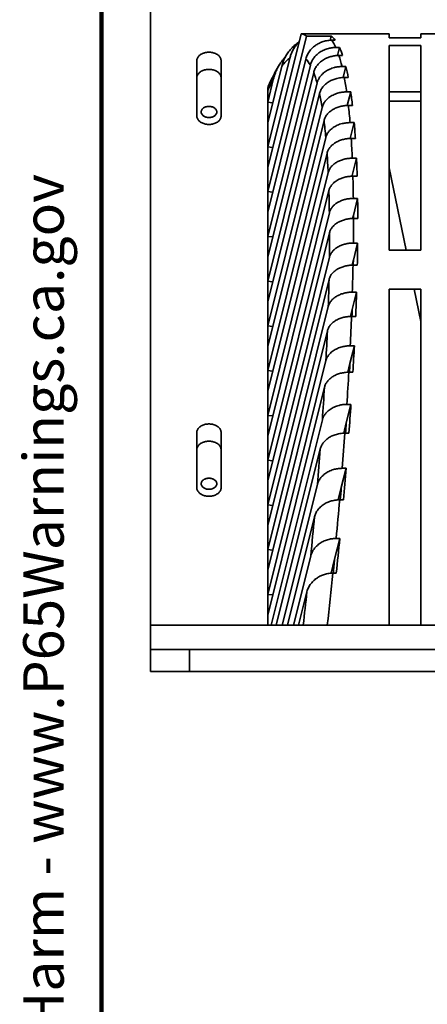
# Model space of a CAD drawing. Units: inches. Extents: x 0.2 to 8.4, y 0.1 to 10.9.
# Drawn here: x 0.2 to 1.2, y 3.3 to 5.9 of the extents above; entities that cross this region are included whole.
import ezdxf

# ---------------------------------------------------------------- set-up
doc = ezdxf.new("R2010")
doc.units = ezdxf.units.IN
doc.header["$MEASUREMENT"] = 0
doc.layers.add('WALL', color=7, linetype='Continuous', lineweight=50)
doc.styles.add('SLDTEXTSTYLE0', font='TXT', dxfattribs={"width": 0.605})

# ---------------------------------------------------------------- blocks, each defined once
blk = doc.blocks.new('prop 65')
at = {"layer": 'WALL', "insert": (0.3958, 0.1802), "char_height": 0.15625, "attachment_point": 1, "style": 'SLDTEXTSTYLE0'}
blk.add_mtext('WARNING: Cancer and Reproductive Harm - www.P65Warnings.ca.gov', dxfattribs=at)

msp = doc.modelspace()

# ---------------------------------------------------------------- linework, layer by layer
at = {"color": 7, "linetype": 'Continuous', "lineweight": 100}
msp.add_line((0.3984375, 0.0625), (0.3984375, 10.9375), dxfattribs=at)
at = {"color": 7, "linetype": 'Continuous', "lineweight": 35}
for p, q in [((0.52445365, 5.90220293), (0.52445365, 4.31184078)), ((0.82517879, 5.48677768), (0.91079289, 5.83010771)), ((0.92479106, 5.82437193), (0.82517879, 5.42490583)), ((0.97425705, 5.83010771), (0.91079289, 5.83010771)), ((0.92479106, 5.82437193), (0.98825534, 5.82437193)), ((1.13695368, 5.83023865), (0.97168678, 5.83023865)), ((0.98825534, 5.82437193), (0.98551106, 5.81336702)), ((1.13695368, 5.83023865), (1.13695368, 5.81991109)), ((1.21820373, 5.81991109), (1.13695368, 5.81991109)), ((1.29320373, 5.83023865), (1.21820373, 5.83023865)), ((1.21820373, 5.81991109), (1.21820373, 5.83023865)), ((0.99876993, 5.81350453), (0.9899475, 5.81350453)), ((1.00032317, 5.79488582), (1.00955567, 5.79488582)), ((1.00955567, 5.79488582), (1.00442193, 5.77429864)), ((1.21820373, 5.80034082), (1.13695368, 5.80034082)), ((1.13695368, 5.80034082), (1.13695368, 5.27434074)), ((1.21820373, 5.27434074), (1.21820373, 5.80034082)), ((0.88202215, 5.7677643), (0.82517879, 5.53981068)), ((0.82517879, 5.37187283), (0.92329743, 5.76534855)), ((1.01767915, 5.77442946), (1.00813772, 5.77442946)), ((0.6432037, 5.76078152), (0.6432037, 5.61936012)), ((0.70570363, 5.61936012), (0.70570363, 5.76078152)), ((0.93473823, 5.74935679), (0.82517879, 5.31000098)), ((0.82517879, 5.60168253), (0.86133018, 5.74665686)), ((1.01612755, 5.74586487), (1.02598473, 5.74586487)), ((1.02598473, 5.74586487), (1.01892885, 5.71756945)), ((0.82517879, 5.25696798), (0.94331473, 5.7307172)), ((1.0321849, 5.71769558), (1.02209189, 5.71769558)), ((0.83970848, 5.71298247), (0.82517879, 5.65471553)), ((0.95205174, 5.70388302), (0.82517879, 5.19509613)), ((0.82517879, 5.65471553), (0.82517879, 5.68461946)), ((0.82517879, 5.14206307), (0.9585551, 5.67692964)), ((1.02809741, 5.68085897), (1.03842779, 5.68085897)), ((1.03842779, 5.68085897), (1.02973501, 5.6459994)), ((1.13695368, 5.68092479), (1.21820373, 5.68092479)), ((0.82517879, 5.65471553), (0.82517879, 5.60168253)), ((0.83800435, 5.65311641), (0.82517879, 5.65471553)), ((0.96508838, 5.6412572), (0.82517879, 5.08019122)), ((1.04298179, 5.64608846), (1.03247835, 5.64608846)), ((1.21820373, 5.65703882), (1.13695368, 5.65703882)), ((0.82517879, 5.02715823), (0.96984525, 5.6073005)), ((0.82517879, 5.53981068), (0.82517879, 5.60168253)), ((1.03674325, 5.60199592), (1.0474153, 5.60199592)), ((1.0474153, 5.60199592), (1.03724825, 5.56122423)), ((0.97446966, 5.5639732), (0.82517879, 4.96528638)), ((0.82517879, 5.53981068), (0.82517879, 5.48677768)), ((0.83800435, 5.53821156), (0.82517879, 5.53981068)), ((1.0504935, 5.56130719), (1.03970436, 5.56130719)), ((0.82517879, 4.91225338), (0.97767657, 5.52380085)), ((0.82517879, 5.42490583), (0.82517879, 5.48677768)), ((1.05327263, 5.51058047), (1.04211999, 5.46585586)), ((1.04237789, 5.51058047), (1.05327263, 5.51058047)), ((1.13695368, 5.48631938), (1.18053148, 5.27434074)), ((0.98056951, 5.47353008), (0.82517879, 4.85038153)), ((1.04174394, 5.46434803), (1.04211999, 5.46585586)), ((1.05497699, 5.46438206), (1.04401748, 5.46438206)), ((0.82517879, 4.79734853), (0.9823424, 5.42760681)), ((0.82517879, 5.42490583), (0.82517879, 5.37187283)), ((0.83800435, 5.42330671), (0.82517879, 5.42490583)), ((1.05619009, 5.40737479), (1.04515431, 5.36311904)), ((1.04518435, 5.40737479), (1.05619009, 5.40737479)), ((0.82517879, 5.31000098), (0.82517879, 5.37187283)), ((0.98360372, 5.37079326), (0.82517879, 4.73547668)), ((1.04333919, 5.35584024), (1.04515431, 5.36311904)), ((1.05657283, 5.35587684), (1.04555265, 5.35587684)), ((0.82517879, 4.68244368), (0.98400171, 5.31935609)), ((0.82517879, 5.31000098), (0.82517879, 5.25696798)), ((0.83800435, 5.30840186), (0.82517879, 5.31000098)), ((1.05625626, 5.29273558), (1.04522307, 5.24849039)), ((1.04524806, 5.29273558), (1.05625626, 5.29273558)), ((1.13695368, 5.27434074), (1.21820373, 5.27434074)), ((0.82517879, 5.19509613), (0.82517879, 5.25696798)), ((0.98367259, 5.25616461), (0.82517879, 4.62057183)), ((1.04209582, 5.23594913), (1.04522307, 5.24849039)), ((1.05532899, 5.23598374), (1.04435599, 5.23598374)), ((0.82517879, 4.56753883), (0.98270836, 5.19926482)), ((0.82517879, 5.19509613), (0.82517879, 5.14206307)), ((0.83800435, 5.19349701), (0.82517879, 5.19509613)), ((1.05347338, 5.1666707), (1.04232884, 5.12197871)), ((1.04257101, 5.1666707), (1.05347338, 5.1666707)), ((1.21820373, 5.17434075), (1.13695368, 5.17434075)), ((1.13695368, 5.17434075), (1.13695368, 4.31184078)), ((1.2010891, 5.17434075), (1.21820373, 5.09108896)), ((1.21820373, 4.31184078), (1.21820373, 5.17434075)), ((0.82517879, 5.08019122), (0.82517879, 5.14206307)), ((0.98077836, 5.12965293), (0.82517879, 4.50566698)), ((1.03796303, 5.10447091), (1.04232884, 5.12197871)), ((1.05120806, 5.10455321), (1.04039181, 5.10455321)), ((0.82517879, 5.08019122), (0.82517879, 5.02715823)), ((0.83800435, 5.07859211), (0.82517879, 5.08019122)), ((0.82517879, 4.45263398), (0.97842058, 5.06716503)), ((0.82517879, 4.96528638), (0.82517879, 5.02715823)), ((1.04775662, 5.02884065), (1.03637589, 4.9832015)), ((1.03707166, 5.02884065), (1.04775662, 5.02884065)), ((0.97482541, 4.99087578), (0.82517879, 4.39076213)), ((1.03083535, 4.96098293), (1.03637589, 4.9832015)), ((0.82517879, 4.96528638), (0.82517879, 4.91225338)), ((0.83800435, 4.96368726), (0.82517879, 4.96528638)), ((1.0440819, 4.96107122), (1.03353669, 4.96107122)), ((0.82517879, 4.33772912), (0.97099346, 4.92247557)), ((0.82517879, 4.85038153), (0.82517879, 4.91225338)), ((1.03892129, 4.87850442), (1.02715477, 4.83131801)), ((1.02857225, 4.87850442), (1.03892129, 4.87850442)), ((0.83800435, 4.84878241), (0.82517879, 4.85038153)), ((0.82517879, 4.85038153), (0.82517879, 4.79734853)), ((0.96560429, 4.83899223), (0.83415164, 4.31184078)), ((1.02045429, 4.80444764), (1.02715477, 4.83131801)), ((0.6432037, 4.80618738), (0.6432037, 4.664766)), ((0.70570363, 4.664766), (0.70570363, 4.80618738)), ((1.0337101, 4.80457313), (1.02355913, 4.80457313)), ((0.82517879, 4.73547668), (0.82517879, 4.79734853)), ((0.84737613, 4.31184078), (0.96015257, 4.764097)), ((0.83800435, 4.73387756), (0.82517879, 4.73547668)), ((0.82517879, 4.73547668), (0.82517879, 4.68244368)), ((1.02664965, 4.71438737), (1.01430046, 4.66486465)), ((1.01676713, 4.71438737), (1.02664965, 4.71438737)), ((0.82517879, 4.62057183), (0.82517879, 4.68244368)), ((0.95274986, 4.6725389), (0.86280481, 4.31184078)), ((1.01430046, 4.66486465), (1.00643312, 4.6333152)), ((1.01969351, 4.63345908), (1.01007557, 4.63345908)), ((0.83800435, 4.61897271), (0.82517879, 4.62057183)), ((0.82517879, 4.62057183), (0.82517879, 4.56753883)), ((0.8760293, 4.31184078), (0.94543656, 4.5901778)), ((0.82517879, 4.50566698), (0.82517879, 4.56753883)), ((1.01042276, 4.53440974), (0.99720578, 4.48140675)), ((1.00115728, 4.53440974), (1.01042276, 4.53440974)), ((0.83800435, 4.50406783), (0.82517879, 4.50566698)), ((0.82517879, 4.50566698), (0.82517879, 4.45263398)), ((0.9356553, 4.48908096), (0.89145799, 4.31184078)), ((0.99720578, 4.48140675), (0.988119, 4.44496707)), ((0.82517879, 4.39076213), (0.82517879, 4.45263398)), ((1.00137998, 4.44511338), (0.99245841, 4.44511338)), ((0.83800435, 4.389163), (0.82517879, 4.39076213)), ((0.82517879, 4.39076213), (0.82517879, 4.33772912)), ((0.90468247, 4.31184078), (0.92607209, 4.39761734)), ((0.82517879, 4.31184078), (0.82517879, 4.33772912)), ((2.92445368, 4.31184078), (0.52445365, 4.31184078)), ((0.52445365, 4.31184078), (0.52445365, 4.24934078)), ((0.60609042, 4.24934078), (0.52445365, 4.24934078)), ((0.52445365, 4.19309078), (0.52445365, 4.24934078)), ((0.60609042, 4.24934078), (0.62445358, 4.24934078)), ((0.62445358, 4.24934078), (0.62445358, 4.19309078)), ((0.62445358, 4.24934078), (2.82445368, 4.24934078)), ((0.62445358, 4.19309078), (0.52445365, 4.19309078)), ((0.62445358, 4.19309078), (2.82445368, 4.19309078))]:
    msp.add_line(p, q, dxfattribs=at)
at = {"color": 7, "linetype": 'Continuous', "lineweight": 35, "flags": 128}
for points in [[(0.70570363, 5.76078152), (0.70560226, 5.76255957), (0.70529907, 5.76432612), (0.70479572, 5.76606967), (0.70409548, 5.76777897), (0.70320305, 5.76944285), (0.70212407, 5.77105053), (0.7008658, 5.77259169), (0.69943623, 5.77405623), (0.69784473, 5.77543464), (0.69610142, 5.77671802), (0.69421753, 5.77789803), (0.69220576, 5.77896704), (0.69007877, 5.77991813), (0.6878504, 5.78074509), (0.68553497, 5.78144263), (0.68314797, 5.78200617), (0.68070441, 5.78243209), (0.67822049, 5.78271744), (0.67571193, 5.7828607), (0.6731954, 5.7828607), (0.67068684, 5.78271744), (0.66820292, 5.78243209), (0.66575937, 5.78200617), (0.66337236, 5.78144263), (0.66105694, 5.78074509), (0.65882857, 5.77991813), (0.65670157, 5.77896704), (0.6546898, 5.77789803), (0.65280615, 5.77671802), (0.65106283, 5.77543464), (0.64947111, 5.77405623), (0.64804153, 5.77259169), (0.64678327, 5.77105053), (0.64570428, 5.76944285), (0.64481185, 5.76777897), (0.64411185, 5.76606967), (0.64360826, 5.76432612), (0.64330508, 5.76255957), (0.6432037, 5.76078152)], [(0.6432037, 5.71658738), (0.64330508, 5.71836543), (0.64360826, 5.72013198), (0.64411185, 5.72187553), (0.64481185, 5.72358482), (0.64570428, 5.72524871), (0.64678327, 5.72685639), (0.64804153, 5.72839754), (0.64947111, 5.72986196), (0.65106283, 5.73124038), (0.65280615, 5.73252388), (0.6546898, 5.73370388), (0.65670157, 5.73477289), (0.65882857, 5.73572399), (0.66105694, 5.73655094), (0.66337236, 5.73724848), (0.66575937, 5.73781203), (0.66820292, 5.73823783), (0.67068684, 5.73852329), (0.6731954, 5.73866656), (0.67571193, 5.73866656), (0.67822049, 5.73852329), (0.68070441, 5.73823783), (0.68314797, 5.73781203), (0.68553497, 5.73724848), (0.6878504, 5.73655094), (0.69007877, 5.73572399), (0.69220576, 5.73477289), (0.69421753, 5.73370388), (0.69610142, 5.73252388), (0.69784473, 5.73124038), (0.69943623, 5.72986196), (0.7008658, 5.72839754), (0.70212407, 5.72685639), (0.70320305, 5.72524871), (0.70409548, 5.72358482), (0.70479572, 5.72187553), (0.70529907, 5.72013198), (0.70560226, 5.71836543), (0.70570363, 5.71658738)], [(0.67445367, 5.61518861), (0.67245245, 5.61525925), (0.67047095, 5.61547044), (0.66852911, 5.61581998), (0.66664616, 5.61630467), (0.66484066, 5.61691938), (0.6631309, 5.61765822), (0.66153354, 5.6185138), (0.66006478, 5.61947745), (0.65873893, 5.62053989), (0.65756913, 5.62169033), (0.65656734, 5.62291739), (0.6557432, 5.62420886), (0.65510492, 5.62555196), (0.65465906, 5.62693343), (0.65440984, 5.6283393), (0.65435986, 5.62975573), (0.65450958, 5.63116876), (0.65485758, 5.63256407), (0.65540036, 5.63392805), (0.65613251, 5.63524698), (0.65704653, 5.63650783), (0.65813373, 5.63769805), (0.65938308, 5.6388059), (0.66078214, 5.63982023), (0.66231732, 5.64073096), (0.66397287, 5.64152917), (0.66573261, 5.64220676), (0.66757919, 5.64275717), (0.66949381, 5.64317475), (0.67145795, 5.64345553), (0.67345189, 5.64359656), (0.67545568, 5.64359656), (0.67744939, 5.64345553), (0.67941352, 5.64317475), (0.68132838, 5.64275717), (0.68317472, 5.64220676), (0.68493446, 5.64152917), (0.68659025, 5.64073096), (0.68812519, 5.63982023), (0.68952425, 5.6388059), (0.69077361, 5.63769805), (0.6918608, 5.63650783), (0.69277505, 5.63524698), (0.69350697, 5.63392805), (0.69404975, 5.63256407), (0.69439776, 5.63116876), (0.69454747, 5.62975573), (0.69449749, 5.6283393), (0.69424827, 5.62693343), (0.69380241, 5.62555196), (0.69316413, 5.62420886), (0.69233999, 5.62291739), (0.69133821, 5.62169033), (0.69016841, 5.62053989), (0.68884256, 5.61947745), (0.68737379, 5.6185138), (0.68577644, 5.61765822), (0.68406668, 5.61691938), (0.68226117, 5.61630467), (0.68037823, 5.61581998), (0.67843638, 5.61547044), (0.67645488, 5.61525925), (0.67445367, 5.61518861)], [(0.6432037, 5.61936012), (0.64330508, 5.61758207), (0.64360826, 5.61581552), (0.64411185, 5.61407196), (0.64481185, 5.61236267), (0.64570428, 5.6106989), (0.64678327, 5.6090911), (0.64804153, 5.60755007), (0.64947111, 5.60608553), (0.65106283, 5.60470711), (0.65280615, 5.60342373), (0.6546898, 5.60224361), (0.65670157, 5.6011746), (0.65882857, 5.6002235), (0.66105694, 5.59939655), (0.66337236, 5.59869901), (0.66575937, 5.59813546), (0.66820292, 5.59770967), (0.67068684, 5.5974242), (0.6731954, 5.59728105), (0.67571193, 5.59728105), (0.67822049, 5.5974242), (0.68070441, 5.59770967), (0.68314797, 5.59813546), (0.68553497, 5.59869901), (0.6878504, 5.59939655), (0.69007877, 5.6002235), (0.69220576, 5.6011746), (0.69421753, 5.60224361), (0.69610142, 5.60342373), (0.69784473, 5.60470711), (0.69943623, 5.60608553), (0.7008658, 5.60755007), (0.70212407, 5.6090911), (0.70320305, 5.6106989), (0.70409548, 5.61236267), (0.70479572, 5.61407196), (0.70529907, 5.61581552), (0.70560226, 5.61758207), (0.70570363, 5.61936012)], [(0.70570363, 4.80618738), (0.70560226, 4.80796543), (0.70529907, 4.80973198), (0.70479572, 4.81147553), (0.70409548, 4.81318483), (0.70320305, 4.81484871), (0.70212407, 4.81645639), (0.7008658, 4.81799749), (0.69943623, 4.81946203), (0.69784473, 4.82084044), (0.69610142, 4.82212382), (0.69421753, 4.82330389), (0.69220576, 4.8243729), (0.69007877, 4.82532399), (0.6878504, 4.82615101), (0.68553497, 4.82684849), (0.68314797, 4.82741203), (0.68070441, 4.82783789), (0.67822049, 4.82812336), (0.67571193, 4.82826656), (0.6731954, 4.82826656), (0.67068684, 4.82812336), (0.66820292, 4.82783789), (0.66575937, 4.82741203), (0.66337236, 4.82684849), (0.66105694, 4.82615101), (0.65882857, 4.82532399), (0.65670157, 4.8243729), (0.6546898, 4.82330389), (0.65280615, 4.82212382), (0.65106283, 4.82084044), (0.64947111, 4.81946203), (0.64804153, 4.81799749), (0.64678327, 4.81645639), (0.64570428, 4.81484871), (0.64481185, 4.81318483), (0.64411185, 4.81147553), (0.64360826, 4.80973198), (0.64330508, 4.80796543), (0.6432037, 4.80618738)], [(0.6432037, 4.76199318), (0.64330508, 4.76377128), (0.64360826, 4.76553784), (0.64411185, 4.76728139), (0.64481185, 4.76899062), (0.64570428, 4.77065451), (0.64678327, 4.77226225), (0.64804153, 4.77380335), (0.64947111, 4.77526782), (0.65106283, 4.7766463), (0.65280615, 4.77792968), (0.6546898, 4.77910968), (0.65670157, 4.78017875), (0.65882857, 4.78112985), (0.66105694, 4.7819568), (0.66337236, 4.78265434), (0.66575937, 4.78321783), (0.66820292, 4.78364374), (0.67068684, 4.78392915), (0.6731954, 4.78407236), (0.67571193, 4.78407236), (0.67822049, 4.78392915), (0.68070441, 4.78364374), (0.68314797, 4.78321783), (0.68553497, 4.78265434), (0.6878504, 4.7819568), (0.69007877, 4.78112985), (0.69220576, 4.78017875), (0.69421753, 4.77910968), (0.69610142, 4.77792968), (0.69784473, 4.7766463), (0.69943623, 4.77526782), (0.7008658, 4.77380335), (0.70212407, 4.77226225), (0.70320305, 4.77065451), (0.70409548, 4.76899062), (0.70479572, 4.76728139), (0.70529907, 4.76553784), (0.70560226, 4.76377128), (0.70570363, 4.76199318)], [(0.67445367, 4.66059441), (0.67245245, 4.66066505), (0.67047095, 4.66087624), (0.66852911, 4.66122586), (0.66664616, 4.66171047), (0.66484066, 4.66232524), (0.6631309, 4.66306407), (0.66153354, 4.6639196), (0.66006478, 4.66488334), (0.65873893, 4.66594572), (0.65756913, 4.66709616), (0.65656734, 4.66832322), (0.6557432, 4.66961475), (0.65510492, 4.67095785), (0.65465906, 4.67233923), (0.65440984, 4.67374516), (0.65435986, 4.67516162), (0.65450958, 4.67657456), (0.65485758, 4.67796993), (0.65540036, 4.67933388), (0.65613251, 4.68065284), (0.65704653, 4.68191369), (0.65813373, 4.68310394), (0.65938308, 4.68421173), (0.66078214, 4.68522603), (0.66231732, 4.68613682), (0.66397287, 4.68693497), (0.66573261, 4.68761262), (0.66757919, 4.68816297), (0.66949381, 4.68858061), (0.67145795, 4.68886139), (0.67345189, 4.68900248), (0.67545568, 4.68900248), (0.67744939, 4.68886139), (0.67941352, 4.68858061), (0.68132838, 4.68816297), (0.68317472, 4.68761262), (0.68493446, 4.68693497), (0.68659025, 4.68613682), (0.68812519, 4.68522603), (0.68952425, 4.68421173), (0.69077361, 4.68310394), (0.6918608, 4.68191369), (0.69277505, 4.68065284), (0.69350697, 4.67933388), (0.69404975, 4.67796993), (0.69439776, 4.67657456), (0.69454747, 4.67516162), (0.69449749, 4.67374516), (0.69424827, 4.67233923), (0.69380241, 4.67095785), (0.69316413, 4.66961475), (0.69233999, 4.66832322), (0.69133821, 4.66709616), (0.69016841, 4.66594572), (0.68884256, 4.66488334), (0.68737379, 4.6639196), (0.68577644, 4.66306407), (0.68406668, 4.66232524), (0.68226117, 4.66171047), (0.68037823, 4.66122586), (0.67843638, 4.66087624), (0.67645488, 4.66066505), (0.67445367, 4.66059441)], [(0.6432037, 4.664766), (0.64330508, 4.66298793), (0.64360826, 4.66122138), (0.64411185, 4.65947782), (0.64481185, 4.65776856), (0.64570428, 4.6561047), (0.64678327, 4.65449699), (0.64804153, 4.65295587), (0.64947111, 4.65149136), (0.65106283, 4.65011294), (0.65280615, 4.64882954), (0.6546898, 4.6476495), (0.65670157, 4.64658046), (0.65882857, 4.64562936), (0.66105694, 4.64480238), (0.66337236, 4.64410487), (0.66575937, 4.64354135), (0.66820292, 4.6431155), (0.67068684, 4.64283003), (0.6731954, 4.64268685), (0.67571193, 4.64268685), (0.67822049, 4.64283003), (0.68070441, 4.6431155), (0.68314797, 4.64354135), (0.68553497, 4.64410487), (0.6878504, 4.64480238), (0.69007877, 4.64562936), (0.69220576, 4.64658046), (0.69421753, 4.6476495), (0.69610142, 4.64882954), (0.69784473, 4.65011294), (0.69943623, 4.65149136), (0.7008658, 4.65295587), (0.70212407, 4.65449699), (0.70320305, 4.6561047), (0.70409548, 4.65776856), (0.70479572, 4.65947782), (0.70529907, 4.66122138), (0.70560226, 4.66298793), (0.70570363, 4.664766)]]:
    msp.add_lwpolyline(points, dxfattribs=at)
at = {"color": 7, "linetype": 'Continuous', "lineweight": 35}
for centre, major_axis, ratio, start_param, end_param in [((0.70327661, 4.18648867), (0.20810615, 1.64355151), 0.1227442151, 6.21421295, 6.2861050613), ((0.76674077, 4.18648867), (0.20810615, 1.64355151), 0.1227442151, 0.0029197541, 0.0281614376), ((0.76674077, 4.18648867), (0.20810615, 1.64355151), 0.1227442151, 6.1559130435, 6.21421295), ((0.76674077, 4.18648867), (0.19996838, 1.64358001), 0.1182161372, 6.0897933272, 6.1547543818), ((0.76674077, 4.18648867), (0.20810615, 1.64355151), 0.1227442151, 6.0373974534, 6.0909519889), ((0.70519029, 4.19416291), (0.20019337, 1.58105906), 0.1227442151, 0.1139372246, 0.2065432113), ((0.70519029, 4.19416291), (0.20019337, 1.58105906), 0.1227442151, 6.1169369303, 6.1858404627), ((0.76674077, 4.18648867), (0.19996838, 1.64358001), 0.1182161372, 5.9757744864, 6.0362387917), ((0.76674077, 4.18648867), (0.20810615, 1.64355151), 0.1227442151, 5.9265347328, 5.9769331481), ((0.70519029, 4.19416291), (0.20019337, 1.58105906), 0.1227442151, 5.9967938124, 6.0603973426), ((0.76674077, 4.18648867), (0.19996838, 1.64358001), 0.1182161372, 5.8679436484, 5.9253760711), ((0.70519029, 4.19416291), (0.20019337, 1.58105906), 0.1227442151, 0.2974776781, 0.3560603403), ((0.70519029, 4.19416291), (0.20019337, 1.58105906), 0.1227442151, 5.8838303526, 5.9439319738), ((0.76674077, 4.18648867), (0.20810615, 1.64355151), 0.1227442151, 5.8208406514, 5.8691023101), ((0.76674077, 4.18648867), (0.19996838, 1.64358001), 0.1182161372, 5.7642887914, 5.8196819897), ((0.70519029, 4.19416291), (0.20019337, 1.58105906), 0.1227442151, 5.7756428783, 5.8334189676), ((0.76674077, 4.18648867), (0.20810615, 1.64355151), 0.1227442151, 5.7185960473, 5.7654474531), ((0.76674077, 4.18648867), (0.19996838, 1.64358001), 0.1182161372, 5.6633421236, 5.7174373856), ((0.70519029, 4.19416291), (0.20019337, 1.58105906), 0.1227442151, 5.6705247427, 5.7268324807), ((0.76674077, 4.18648867), (0.20810615, 1.64355151), 0.1227442151, 5.6184920035, 5.6645007853), ((0.76674077, 4.18648867), (0.20019337, 1.58105906), 0.1227442151, 5.668933563, 5.6705247427), ((0.76674077, 4.18648867), (0.19996838, 1.64358001), 0.1182161372, 5.5639307762, 5.6173333418), ((0.70519029, 4.19416291), (0.20019337, 1.58105906), 0.1227442151, 5.567137294, 5.6226650167), ((0.76674077, 4.18648867), (0.20810615, 1.64355151), 0.1227442151, 5.5194389887, 5.5650894379), ((0.76674077, 4.18648867), (0.20019337, 1.58105906), 0.1227442151, 5.5603600929, 5.567137294), ((0.76674077, 4.18648867), (0.19996838, 1.64358001), 0.1182161372, 5.4650308948, 5.518280327), ((0.70519029, 4.19416291), (0.20019337, 1.58105906), 0.1227442151, 5.4643249229, 5.5196805432), ((0.76674077, 4.18648867), (0.20810615, 1.64355151), 0.1227442151, 5.4204461445, 5.4661895565), ((0.76674077, 4.18648867), (0.19996838, 1.64358001), 0.1182161372, 5.3656655215, 5.4192874828), ((0.76674077, 4.18648867), (0.20019337, 1.58105906), 0.1227442151, 5.4537004787, 5.4643249229), ((0.70519029, 4.19416291), (0.20019337, 1.58105906), 0.1227442151, 5.3609891961, 5.4167637016), ((0.76674077, 4.18648867), (0.20810615, 1.64355151), 0.1227442151, 5.3205280888, 5.3668241832), ((0.76674077, 4.18648867), (0.20019337, 1.58105906), 0.1227442151, 5.3473878502, 5.3609891961), ((0.76674077, 4.18648867), (0.19996838, 1.64358001), 0.1182161372, 5.2648150723, 5.3193694271), ((0.70519029, 4.19416291), (0.20019337, 1.58105906), 0.1227442151, 5.2559797192, 5.3128058034), ((0.76674077, 4.18648867), (0.20810615, 1.64355151), 0.1227442151, 5.2186131722, 5.265973734), ((0.76674077, 4.18648867), (0.20019337, 1.58105906), 0.1227442151, 5.2398525259, 5.2559797192), ((0.76674077, 4.18648867), (0.19996838, 1.64358001), 0.1182161372, 5.1613163895, 5.2174545105), ((0.70519029, 4.19416291), (0.20019337, 1.58105906), 0.1227442151, 5.1479698307, 5.2065927527), ((0.76674077, 4.18648867), (0.20810615, 1.64355151), 0.1227442151, 5.1134279382, 5.1624750512), ((0.76674077, 4.18648867), (0.20019337, 1.58105906), 0.1227442151, 5.1295207971, 5.1479698307), ((0.76674077, 4.18648867), (0.19996838, 1.64358001), 0.1182161372, 5.0537198611, 5.1122692765), ((0.70519029, 4.19416291), (0.20019337, 1.58105906), 0.1227442151, 5.035275777, 5.0966612159), ((0.76674077, 4.18648867), (0.20810615, 1.64355151), 0.1227442151, 5.0033184355, 5.0548785228), ((0.76674077, 4.18648867), (0.20019337, 1.58105906), 0.1227442151, 5.0145050636, 5.035275777), ((0.76674077, 4.18648867), (0.19996838, 1.64358001), 0.1182161372, 4.9400471257, 5.0021597738), ((0.70519029, 4.19416291), (0.20019337, 1.58105906), 0.1227442151, 4.9155376243, 4.9810686231), ((0.76674077, 4.18648867), (0.20810615, 1.64355151), 0.1227442151, 4.8859242994, 4.9412057874), ((0.76674077, 4.18648867), (0.20019337, 1.58105906), 0.1227442151, 4.8922248402, 4.9155376243), ((0.76674077, 4.18648867), (0.19996838, 1.64358001), 0.1182161372, 4.8031048627, 4.8847656377), ((0.70519029, 4.19416291), (0.20019337, 1.58105906), 0.1227442151, 4.8024192324, 4.8569541008)]:
    msp.add_ellipse(centre, major_axis=major_axis, ratio=ratio, start_param=start_param, end_param=end_param, dxfattribs=at)
for points, knots in [([(0.86133018, 5.74665686), (0.86198612, 5.74907861), (0.86329842, 5.75392369), (0.86595028, 5.76108421), (0.86888854, 5.76760771), (0.87204045, 5.77349177), (0.87527663, 5.77875824), (0.87894315, 5.78387666), (0.88187024, 5.78759819), (0.88371397, 5.78953956), (0.88405152, 5.78989499)], [0, 0, 0, 0, 0.1593169571, 0.3187388479, 0.4780253192, 0.6015499678, 0.725245391, 0.8488870773, 0.9723336642, 1, 1, 1, 1]), ([(0.90519991, 5.80767923), (0.90415271, 5.80667279), (0.90173978, 5.80435376), (0.89840793, 5.80050347), (0.89510171, 5.79620768), (0.89212244, 5.79174333), (0.8894524, 5.78713447), (0.88709525, 5.78239386), (0.88507237, 5.77757844), (0.88334723, 5.77270263), (0.88246416, 5.76941159), (0.88202215, 5.7677643)], [0, 0, 0, 0, 0.0860822867, 0.1983496028, 0.3107208571, 0.4230184393, 0.5383761983, 0.6538111097, 0.7691825084, 0.8844668713, 1, 1, 1, 1]), ([(0.90574081, 5.80984835), (0.90462354, 5.80900551), (0.90228556, 5.80724181), (0.89884634, 5.80440406), (0.89532047, 5.80130991), (0.89175998, 5.79797411), (0.88816597, 5.7943685), (0.88557703, 5.79166361), (0.88421621, 5.79012367), (0.88403134, 5.78991447)], [0, 0, 0, 0, 0.13839415439, 0.28960105739, 0.44795171541, 0.61405714653, 0.78840773662, 0.97125515491, 1, 1, 1, 1]), ([(0.92329743, 5.76534855), (0.92381492, 5.76718279), (0.92485155, 5.77085707), (0.92716768, 5.7762418), (0.93003757, 5.78148627), (0.93334422, 5.78629027), (0.93698546, 5.79064983), (0.94086962, 5.79457616), (0.94518817, 5.79826717), (0.94961681, 5.80145221), (0.95406228, 5.8041538), (0.9584304, 5.80641894), (0.96304206, 5.80842691), (0.9680786, 5.81021853), (0.97355756, 5.8117097), (0.97945012, 5.81281223), (0.98494778, 5.81341326), (0.98846086, 5.81347739), (0.9899475, 5.81350453)], [0, 0, 0, 0, 0.0768749603, 0.1539935775, 0.2310868363, 0.3079240021, 0.3734074419, 0.4391032924, 0.5047557615, 0.5701779475, 0.622523313, 0.6750401554, 0.727522019, 0.779819714, 0.8387677304, 0.8978774752, 0.9567844416, 1, 1, 1, 1]), ([(1.00032317, 5.79488582), (0.99870574, 5.79485444), (0.99546441, 5.79479154), (0.9906399, 5.79430134), (0.9858906, 5.79354091), (0.98075187, 5.79237737), (0.97530949, 5.79071159), (0.96967892, 5.7884723), (0.96422356, 5.78577018), (0.95902621, 5.78260095), (0.95414892, 5.77898942), (0.94993661, 5.77523252), (0.94634156, 5.77140683), (0.94329533, 5.76757321), (0.94064311, 5.7635949), (0.93825817, 5.75923343), (0.93619168, 5.75449289), (0.93522272, 5.75106884), (0.93473823, 5.74935679)], [0, 0, 0, 0, 0.0487017438, 0.0975978307, 0.1465108972, 0.1952370246, 0.2599113407, 0.3247752143, 0.389489891, 0.4602180787, 0.5311286115, 0.6018964805, 0.664161035, 0.7265935723, 0.7890464151, 0.8513360957, 0.9256670875, 1, 1, 1, 1]), ([(0.86992686, 5.76941856), (0.86975474, 5.76925181), (0.86783948, 5.76739642), (0.86459585, 5.76364097), (0.86025613, 5.75815552), (0.85638638, 5.75248027), (0.85290466, 5.74667729), (0.84979905, 5.74077406), (0.84685478, 5.73441812), (0.84413006, 5.72760472), (0.84165914, 5.72033194), (0.84035862, 5.71543199), (0.83970848, 5.71298247)], [0, 0, 0, 0, 0.010187673, 0.1133571558, 0.2167450177, 0.3203464296, 0.4240601179, 0.5277133725, 0.6310573135, 0.7540140416, 0.87702986, 1, 1, 1, 1]), ([(0.94331473, 5.7307172), (0.94373008, 5.73219341), (0.94456264, 5.73515242), (0.94640343, 5.73949661), (0.94866788, 5.74374256), (0.95138795, 5.74784609), (0.95466011, 5.75191833), (0.95855567, 5.75590769), (0.96311002, 5.75975306), (0.96816195, 5.76327231), (0.97318654, 5.76612585), (0.97802874, 5.76837919), (0.9825578, 5.7701371), (0.98727506, 5.77162552), (0.99222675, 5.77284244), (0.99739491, 5.77373621), (1.00274036, 5.77431797), (1.00634007, 5.77439233), (1.00813772, 5.77442946)], [0, 0, 0, 0, 0.0657198494, 0.1317332592, 0.1978265983, 0.2638039692, 0.3294921803, 0.4022124441, 0.4752722301, 0.5482787076, 0.6209250864, 0.673948339, 0.7271531039, 0.7803364689, 0.8333302681, 0.8888499199, 0.9444930437, 1, 1, 1, 1]), ([(0.85494169, 5.74996832), (0.85439522, 5.74907514), (0.85268708, 5.74628328), (0.84986362, 5.74142689), (0.8464724, 5.73542457), (0.84313369, 5.72929504), (0.83984016, 5.72304884), (0.8365854, 5.71668445), (0.83336518, 5.71018864), (0.83076507, 5.70482255), (0.82923871, 5.7015645), (0.82877408, 5.70057273)], [0, 0, 0, 0, 0.0610551561, 0.1908429184, 0.319419141, 0.4468105743, 0.5730819099, 0.6983130197, 0.8225891755, 0.9459953637, 1, 1, 1, 1]), ([(1.01612755, 5.74586487), (1.01446087, 5.74583365), (1.01112115, 5.74577108), (1.00614802, 5.74528071), (1.00124943, 5.7445156), (0.99594148, 5.74333906), (0.99031321, 5.74164298), (0.98449085, 5.73934557), (0.97891784, 5.7365823), (0.97368033, 5.73335564), (0.96883776, 5.72969961), (0.96476376, 5.72594554), (0.96139146, 5.7221866), (0.9586243, 5.71849528), (0.95625823, 5.71466646), (0.95441565, 5.7109313), (0.95300268, 5.70733277), (0.95236872, 5.70503295), (0.95205174, 5.70388302)], [0, 0, 0, 0, 0.05275050251, 0.10570210579, 0.15866556678, 0.21143137341, 0.28159077042, 0.35196121209, 0.42215044368, 0.49671051089, 0.57147607076, 0.64606753391, 0.70823194013, 0.77058183682, 0.83294514948, 0.89512632178, 0.94756257033, 1, 1, 1, 1]), ([(0.9585551, 5.67692964), (0.95896685, 5.6783749), (0.95979178, 5.68127045), (0.96166752, 5.6855057), (0.96399362, 5.68962341), (0.96680939, 5.69358579), (0.97010686, 5.69736278), (0.97386663, 5.7009291), (0.9780565, 5.70424635), (0.98256279, 5.70721696), (0.9873477, 5.70982214), (0.99235104, 5.71206751), (0.9976237, 5.71397844), (1.0032831, 5.71557211), (1.00931483, 5.71676132), (1.01566372, 5.71754498), (1.0199514, 5.71764543), (1.02209189, 5.71769558)], [0, 0, 0, 0, 0.0671565572, 0.134546389, 0.2019280141, 0.2690708119, 0.3363902742, 0.4039799172, 0.4715467954, 0.5388349848, 0.6022318288, 0.6659038487, 0.7295509492, 0.7929146527, 0.8618822937, 0.9310490855, 1, 1, 1, 1]), ([(0.82517879, 5.68461946), (0.82522343, 5.68600622), (0.82531286, 5.68878444), (0.82605528, 5.69292432), (0.82715171, 5.69687489), (0.82826388, 5.69938468), (0.82878769, 5.70056675)], [0, 0, 0, 0, 0.2564486155, 0.5137636234, 0.7709903312, 1, 1, 1, 1]), ([(1.02809741, 5.68085897), (1.02639452, 5.68082782), (1.02298241, 5.68076541), (1.01790002, 5.68027464), (1.01289164, 5.67950603), (1.00745954, 5.67831882), (1.00169483, 5.67659919), (0.99573296, 5.67425595), (0.9900836, 5.67144542), (0.9848348, 5.66817662), (0.98004325, 5.66449205), (0.97609577, 5.66074642), (0.97291136, 5.65704536), (0.97036451, 5.65347133), (0.96823286, 5.64976536), (0.96637017, 5.64570136), (0.96554122, 5.64282728), (0.96508838, 5.6412572)], [0, 0, 0, 0, 0.0558235223, 0.1118542069, 0.1678923078, 0.2237260525, 0.2980599923, 0.3726235114, 0.44697868, 0.5241374048, 0.6015216702, 0.6786998369, 0.7403584165, 0.8022148163, 0.8640794548, 0.9257478319, 1, 1, 1, 1]), ([(0.96984525, 5.6073005), (0.97022591, 5.6086348), (0.97098855, 5.61130804), (0.97272703, 5.615217), (0.97488152, 5.61901699), (0.97748558, 5.62267209), (0.98052836, 5.62615564), (0.98398714, 5.62944778), (0.98783134, 5.63251836), (0.99199522, 5.63530919), (0.99645439, 5.63779867), (1.00116306, 5.63998484), (1.00612391, 5.64187135), (1.01122955, 5.64341338), (1.01644309, 5.64460336), (1.02171928, 5.64544687), (1.02708017, 5.64598586), (1.03068136, 5.64605431), (1.03247835, 5.64608846)], [0, 0, 0, 0, 0.063866021, 0.1279548298, 0.1920388877, 0.2558983058, 0.3198418735, 0.3840264646, 0.4482012958, 0.5121298427, 0.5742232392, 0.6365617843, 0.6988889339, 0.7609669935, 0.8206100629, 0.8804914777, 0.9403655114, 1, 1, 1, 1]), ([(1.03674325, 5.60199592), (1.03501481, 5.60196485), (1.03155164, 5.6019026), (1.02639222, 5.60141141), (1.02130659, 5.60064005), (1.01578685, 5.59944538), (1.00992613, 5.59770821), (1.00386664, 5.59533099), (0.99816894, 5.59248594), (0.99292255, 5.58918737), (0.98818075, 5.58548532), (0.98433626, 5.58174895), (0.98129539, 5.578094), (0.97891435, 5.57460902), (0.97694775, 5.57099838), (0.97544041, 5.56744638), (0.97477869, 5.56507886), (0.97446966, 5.5639732)], [0, 0, 0, 0, 0.0580429986, 0.1162972667, 0.1745551147, 0.2326026603, 0.3099587321, 0.3875583879, 0.4649267632, 0.5437883553, 0.6228910762, 0.7017637908, 0.7628370103, 0.8241195694, 0.8854040588, 0.9464827194, 1, 1, 1, 1]), ([(0.97767657, 5.52380085), (0.97803825, 5.52506704), (0.97876291, 5.52760397), (0.98041777, 5.53131285), (0.98246855, 5.5349177), (0.984945, 5.53838386), (0.98783493, 5.54168654), (0.9911136, 5.54480909), (0.9947521, 5.5477254), (0.99870856, 5.55039817), (1.0029653, 5.55280483), (1.00748383, 5.55494018), (1.01224244, 5.55679656), (1.01730163, 5.55838455), (1.02265088, 5.55966227), (1.02825562, 5.56059713), (1.03395855, 5.56119357), (1.0377919, 5.56126937), (1.03970436, 5.56130719)], [0, 0, 0, 0, 0.0618199837, 0.1238616396, 0.1859009695, 0.2477191044, 0.3095725051, 0.3716527212, 0.4337284518, 0.4955771489, 0.5566925163, 0.6180380582, 0.6793774315, 0.7404876149, 0.8052266841, 0.8702480989, 0.935266813, 1, 1, 1, 1]), ([(1.04237789, 5.51058047), (1.04063312, 5.51054945), (1.03713731, 5.51048731), (1.03192862, 5.50999604), (1.02679367, 5.50922275), (1.02177531, 5.50814305), (1.01690786, 5.50676322), (1.01221545, 5.50509912), (1.00773294, 5.5031673), (1.0034874, 5.50097633), (0.99951265, 5.49853125), (0.99582612, 5.49585216), (0.99246299, 5.49296793), (0.9894393, 5.48988869), (0.98678818, 5.48662528), (0.9845165, 5.48320051), (0.9826579, 5.4796544), (0.98135887, 5.47641752), (0.98079552, 5.47435681), (0.98056951, 5.47353008)], [0, 0, 0, 0, 0.0594820242, 0.1191780512, 0.1788754715, 0.238359352, 0.2978221666, 0.3574942495, 0.4171691711, 0.4766337331, 0.5365179484, 0.5966106946, 0.6567071199, 0.7165924136, 0.7771874462, 0.8379951557, 0.8988031728, 0.9594011908, 1, 1, 1, 1]), ([(0.9823424, 5.42760681), (0.98269369, 5.4288356), (0.98339751, 5.43129757), (0.98500676, 5.43489631), (0.98700072, 5.43839373), (0.98940792, 5.44175568), (0.99221481, 5.44495856), (0.99539618, 5.44798709), (0.99892333, 5.45081756), (1.00276672, 5.45342257), (1.00691097, 5.45577979), (1.0113218, 5.45788215), (1.01596545, 5.45971685), (1.02079699, 5.46126314), (1.02579058, 5.46250408), (1.03091033, 5.46344387), (1.03612277, 5.46407424), (1.04050839, 5.46435055), (1.04314133, 5.46437419), (1.04401748, 5.46438206)], [0, 0, 0, 0, 0.0606869982, 0.1215901539, 0.1824935118, 0.2431793477, 0.3038743001, 0.364787335, 0.4256996239, 0.4863931266, 0.546906826, 0.6076397305, 0.6683706979, 0.7288831763, 0.7890535077, 0.8494394574, 0.9098251376, 0.9699927897, 1, 1, 1, 1]), ([(1.04518435, 5.40737479), (1.04343153, 5.40734383), (1.03991963, 5.40728181), (1.03468667, 5.40679035), (1.02952741, 5.40601626), (1.02448435, 5.40493422), (1.01959207, 5.40355025), (1.01487576, 5.40187896), (1.01037178, 5.39993696), (1.00611705, 5.39773707), (1.00214543, 5.39528505), (0.99847264, 5.39260312), (0.99512737, 5.38971473), (0.99213711, 5.38664099), (0.98953205, 5.38339458), (0.98731543, 5.38000031), (0.98551054, 5.37648695), (0.98430853, 5.37340201), (0.98379132, 5.37148766), (0.98360372, 5.37079326)], [0, 0, 0, 0, 0.0602016175, 0.1206186027, 0.1810360009, 0.2412370548, 0.3014368113, 0.3618510536, 0.4222644873, 0.4824651136, 0.5427145338, 0.6031792585, 0.6636437729, 0.7238936103, 0.7842273099, 0.8447752136, 0.905324775, 0.9656581312, 1, 1, 1, 1]), ([(0.98400171, 5.31935609), (0.98434943, 5.32057209), (0.98504612, 5.32300843), (0.9866398, 5.32656952), (0.98861454, 5.33003012), (0.9909983, 5.33335645), (0.99377694, 5.33652521), (0.99692536, 5.33952145), (1.0004148, 5.3423224), (1.0042196, 5.34490399), (1.00832535, 5.34724344), (1.01269878, 5.34933391), (1.0173027, 5.35116018), (1.02210135, 5.35270577), (1.02707078, 5.35395216), (1.03217622, 5.35490196), (1.0373753, 5.35554435), (1.04185041, 5.35584035), (1.04457828, 5.35586724), (1.04555265, 5.35587684)], [0, 0, 0, 0, 0.0602985793, 0.1208127549, 0.1813260412, 0.2416252604, 0.3019245044, 0.3624382604, 0.4229524347, 0.4832516835, 0.543548772, 0.6040629426, 0.664576914, 0.7248745418, 0.7851721032, 0.8456844354, 0.90619748, 0.9664944587, 1, 1, 1, 1]), ([(1.04524806, 5.29273558), (1.04349509, 5.29270462), (1.03998284, 5.2926426), (1.03474932, 5.29215114), (1.02958948, 5.29137704), (1.02454585, 5.29029506), (1.01965302, 5.28891092), (1.01493619, 5.28723938), (1.01043162, 5.28529727), (1.00617684, 5.28309693), (1.00220511, 5.28064503), (0.99853287, 5.27796275), (0.99518784, 5.27507456), (0.99219848, 5.27200069), (0.98959447, 5.26875476), (0.98737902, 5.26536124), (0.98557543, 5.26184867), (0.9843755, 5.25876706), (0.98385934, 5.25685602), (0.98367259, 5.25616461)], [0, 0, 0, 0, 0.0602171158, 0.1206509303, 0.1810851629, 0.2413029122, 0.3015183166, 0.3619502199, 0.4223815328, 0.4825975424, 0.542856398, 0.6033285787, 0.6638014462, 0.7240595722, 0.7843866182, 0.8449291535, 0.9054717897, 0.9657998536, 1, 1, 1, 1]), ([(0.98270836, 5.19926482), (0.98305884, 5.20049079), (0.98376105, 5.20294709), (0.98536686, 5.20653738), (0.98735665, 5.21002661), (0.98975868, 5.2133806), (0.99255919, 5.216576), (0.99573321, 5.21959735), (0.99925196, 5.22242128), (1.00308677, 5.22502101), (1.00722246, 5.22737442), (1.01162496, 5.22947424), (1.01625984, 5.23130701), (1.02108415, 5.23285298), (1.02607231, 5.23409546), (1.03118895, 5.23503733), (1.03639847, 5.23567058), (1.04080401, 5.23595104), (1.04345803, 5.23597548), (1.04435599, 5.23598374)], [0, 0, 0, 0, 0.0606010967, 0.1214172199, 0.1822338607, 0.2428339387, 0.3034414367, 0.364265686, 0.4250889191, 0.4856952584, 0.5461615601, 0.6068462252, 0.6675293436, 0.7279953367, 0.7881925321, 0.8486077657, 0.9090220122, 0.9692186722, 1, 1, 1, 1]), ([(1.04257101, 5.1666707), (1.0408257, 5.16663969), (1.03732876, 5.16657756), (1.03211838, 5.16608619), (1.02698175, 5.16531296), (1.0219617, 5.16423311), (1.0170925, 5.16285301), (1.01239836, 5.16118842), (1.00791442, 5.15925585), (1.00366817, 5.1570643), (0.99969366, 5.15461876), (0.99600807, 5.15193931), (0.99264616, 5.14905498), (0.98962479, 5.14597595), (0.98697672, 5.14271382), (0.9847088, 5.13929104), (0.98285399, 5.13574725), (0.98156167, 5.13252096), (0.98100164, 5.13047044), (0.98077836, 5.12965293)], [0, 0, 0, 0, 0.0595312326, 0.1192777069, 0.1790242462, 0.2385572307, 0.2980709151, 0.3577951275, 0.4175205042, 0.4770363593, 0.5369455131, 0.5970640383, 0.6571852638, 0.717097238, 0.777674699, 0.8384651811, 0.8992563878, 0.9598349614, 1, 1, 1, 1]), ([(0.97842058, 5.06716503), (0.97878059, 5.06842512), (0.97950188, 5.07094977), (0.98114935, 5.07464064), (0.98319055, 5.07822799), (0.98565581, 5.08167712), (0.98853192, 5.08496359), (0.99179481, 5.08807073), (0.99541492, 5.09097305), (0.99935299, 5.09363481), (1.00359123, 5.09603368), (1.00809232, 5.09816388), (1.01283239, 5.10001689), (1.01788697, 5.10160857), (1.02324789, 5.10289417), (1.02888183, 5.10383697), (1.03461511, 5.10443867), (1.03846907, 5.10451509), (1.04039181, 5.10455321)], [0, 0, 0, 0, 0.0616366473, 0.1234922389, 0.1853459025, 0.2469801302, 0.308645196, 0.3705352503, 0.4324217116, 0.4940813965, 0.5551027548, 0.6163503698, 0.6775942084, 0.7386107961, 0.8038165706, 0.8693097369, 0.9347986797, 1, 1, 1, 1]), ([(1.03707166, 5.02884065), (1.03534225, 5.0288096), (1.03187717, 5.0287474), (1.02671485, 5.02825621), (1.02162634, 5.02748476), (1.01610332, 5.02628973), (1.01023902, 5.02455186), (1.00417583, 5.02217329), (0.99847634, 5.01932699), (0.99323033, 5.01602724), (0.98849057, 5.01232459), (0.98465025, 5.00858868), (0.98161489, 5.00493557), (0.97924035, 5.001454), (0.97727982, 4.99784717), (0.97578523, 4.99431381), (0.9751294, 4.99196468), (0.97482541, 4.99087578)], [0, 0, 0, 0, 0.0581277956, 0.1164655456, 0.1748081064, 0.2329391883, 0.3104108242, 0.3881257881, 0.4656096358, 0.5445318094, 0.6236967372, 0.7026305212, 0.7636791599, 0.8249349393, 0.8861945869, 0.9472473124, 1, 1, 1, 1]), ([(0.97099346, 4.92247557), (0.97137123, 4.92379945), (0.97212809, 4.92645182), (0.97385355, 4.93033023), (0.97599222, 4.93410034), (0.97857659, 4.93772658), (0.98159576, 4.94118259), (0.9850268, 4.94444885), (0.98883917, 4.94749601), (0.99297132, 4.9502691), (0.99739962, 4.9527466), (1.00207976, 4.95492566), (1.00701025, 4.95680831), (1.01210932, 4.95835799), (1.01734432, 4.95956145), (1.02267121, 4.96041919), (1.0280849, 4.96096682), (1.03172189, 4.96103647), (1.03353669, 4.96107122)], [0, 0, 0, 0, 0.0635541647, 0.1273305448, 0.1911040904, 0.2546515768, 0.3182765991, 0.3821409081, 0.4459951694, 0.5096073507, 0.5715606583, 0.633756556, 0.6959420998, 0.7578805807, 0.8182926925, 0.8789483389, 0.9395972614, 1, 1, 1, 1]), ([(1.02857225, 4.87850442), (1.02686795, 4.8784733), (1.023453, 4.87841096), (1.01836634, 4.87792004), (1.01335368, 4.87715124), (1.00791666, 4.87596379), (1.00214669, 4.87424307), (0.99617932, 4.87189807), (0.99052714, 4.86908566), (0.98527829, 4.86581519), (0.98048911, 4.86212963), (0.97654712, 4.85838434), (0.9733703, 4.85468575), (0.97083262, 4.85111652), (0.9687098, 4.84741572), (0.96686801, 4.84338073), (0.96604873, 4.84053563), (0.96560429, 4.83899223)], [0, 0, 0, 0, 0.0559449623, 0.1120985096, 0.1682579417, 0.2242137331, 0.2987128019, 0.3734437657, 0.4479636948, 0.5252195821, 0.6027019936, 0.6799775257, 0.7416081256, 0.8034382064, 0.8652749625, 0.9269148931, 1, 1, 1, 1]), ([(0.96015257, 4.764097), (0.96055959, 4.76552554), (0.96137504, 4.76838762), (0.96323026, 4.7725737), (0.96553029, 4.77664364), (0.96831391, 4.78055983), (0.9715727, 4.78429276), (0.97528645, 4.78781802), (0.97942364, 4.79109835), (0.98387792, 4.79404298), (0.98861414, 4.79663223), (0.99357434, 4.79887055), (0.99880155, 4.80077952), (1.00446239, 4.80239205), (1.01055059, 4.80360936), (1.01701341, 4.80441773), (1.02137956, 4.80452138), (1.02355913, 4.80457313)], [0, 0, 0, 0, 0.066664659, 0.1335620712, 0.2004516095, 0.2671049829, 0.3339195073, 0.4009996063, 0.4680586344, 0.534844519, 0.59806833, 0.6615619038, 0.7250330955, 0.7882262149, 0.8587523929, 0.9294898437, 1, 1, 1, 1]), ([(1.01676713, 4.71438737), (1.01509849, 4.71435613), (1.01175488, 4.71429352), (1.00677585, 4.71380307), (1.00187125, 4.71303797), (0.99655664, 4.71186069), (0.99092095, 4.71016346), (0.98509095, 4.70786372), (0.97951362, 4.70509788), (0.97427495, 4.70186897), (0.96943468, 4.69821123), (0.96536698, 4.69445752), (0.96200441, 4.69070148), (0.95924883, 4.68701624), (0.95689469, 4.68319381), (0.95507232, 4.67948244), (0.95368252, 4.67592652), (0.95306075, 4.6736681), (0.95274986, 4.6725389)], [0, 0, 0, 0, 0.0529143973, 0.1060297989, 0.1591578582, 0.2120885934, 0.2824691391, 0.3530634642, 0.4234753732, 0.4981812565, 0.573094323, 0.6478293757, 0.7099755456, 0.7723093064, 0.8346544534, 0.8968175567, 0.9484087027, 1, 1, 1, 1]), ([(0.94543656, 4.5901778), (0.94585324, 4.59165504), (0.94668853, 4.59461633), (0.94854491, 4.59896173), (0.95083281, 4.6032061), (0.95358306, 4.60730426), (0.95687262, 4.61134008), (0.96076127, 4.61526504), (0.96527183, 4.61902495), (0.97026585, 4.62246432), (0.97549052, 4.62540398), (0.9808692, 4.62784302), (0.98630817, 4.62981843), (0.99199234, 4.63141227), (0.99788615, 4.63257716), (1.00393446, 4.63331703), (1.00802858, 4.63341173), (1.01007557, 4.63345908)], [0, 0, 0, 0, 0.06617519089, 0.13265619493, 0.19922293745, 0.26566655206, 0.33181104738, 0.40373761729, 0.47599606326, 0.54820346613, 0.62006249299, 0.68312041604, 0.74648715095, 0.80981281882, 0.87281618121, 0.93641044328, 1, 1, 1, 1]), ([(1.00115728, 4.53440974), (0.99953723, 4.53437835), (0.99629066, 4.53431545), (0.99145819, 4.53382526), (0.9867009, 4.53306466), (0.98155312, 4.53190045), (0.97610072, 4.53023309), (0.97045975, 4.52799091), (0.96499779, 4.52528539), (0.95979751, 4.52211336), (0.95492138, 4.5184991), (0.9507154, 4.51474213), (0.94713145, 4.51091972), (0.94409919, 4.5070933), (0.9414618, 4.50312244), (0.93910731, 4.49879601), (0.93707962, 4.49412011), (0.93613008, 4.49076069), (0.9356553, 4.48908096)], [0, 0, 0, 0, 0.0489145224, 0.0980244961, 0.1471510202, 0.1960900536, 0.2610526678, 0.3262075763, 0.3912096512, 0.4621512783, 0.5332750629, 0.6042562812, 0.6665326336, 0.7289788642, 0.7914425094, 0.8537441755, 0.9268710293, 1, 1, 1, 1]), ([(0.92607209, 4.39761734), (0.92659163, 4.39945284), (0.92763244, 4.40313), (0.92997614, 4.40851452), (0.932886, 4.41375368), (0.93622913, 4.41852252), (0.93988954, 4.4228203), (0.94376543, 4.42666339), (0.94806722, 4.43027139), (0.95248523, 4.4333897), (0.95693072, 4.436039), (0.96131351, 4.4382638), (0.9659358, 4.44023014), (0.97099576, 4.44198342), (0.97651172, 4.44343678), (0.98245445, 4.44449909), (0.98780596, 4.44503884), (0.99115098, 4.44509244), (0.99245841, 4.44511338)], [0, 0, 0, 0, 0.07760998751, 0.1554809898, 0.23332316773, 0.31089566201, 0.375967145, 0.44125133446, 0.50649415806, 0.57150764496, 0.62409960389, 0.67686480833, 0.72959659927, 0.78214354728, 0.8419382545, 0.90190131123, 0.9616574883, 1, 1, 1, 1])]:
    msp.add_open_spline(points, degree=3, knots=knots, dxfattribs=at)

# ---------------------------------------------------------------- block references
at = {"layer": 'WALL', "xscale": 0.6666666666666666, "yscale": 0.6666666666666666, "zscale": 0.6666666666666666, "rotation": 90.0000000000002}
msp.add_blockref('prop 65', (0.3175302, 0.58066542), dxfattribs=at)

doc.saveas('drawing.dxf')
